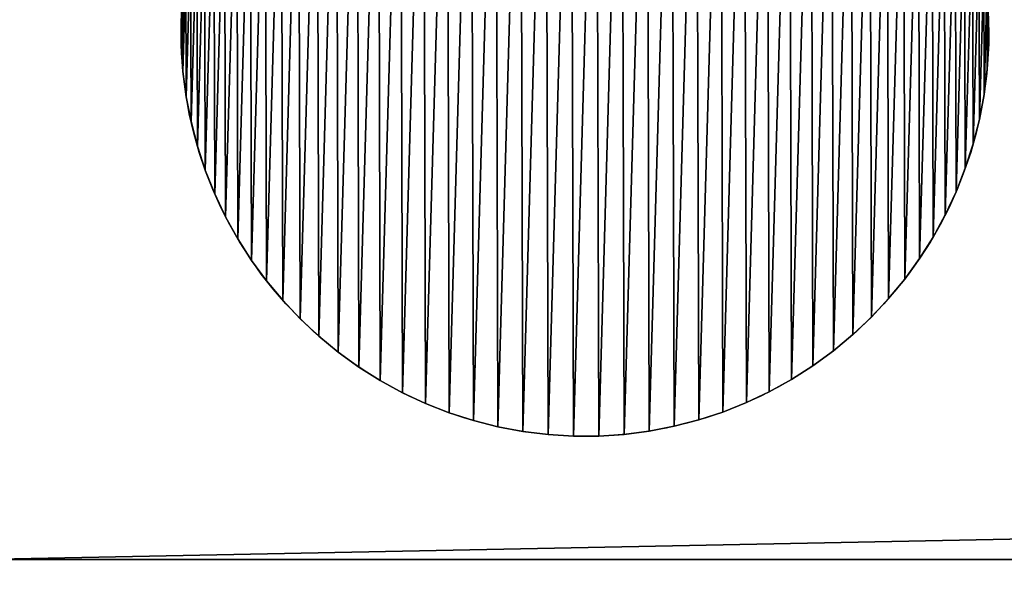
# Model space of a CAD drawing. Extents: x 1052 to 8279, y 1448 to 3512.
# Drawn here: x 1553 to 1590, y 1482 to 1502 of the extents above; entities that cross this region are included whole.
import ezdxf

# ---------------------------------------------------------------- set-up
doc = ezdxf.new("R2010")
doc.units = 0
doc.header["$LTSCALE"] = 25.4
doc.layers.get('0').update_dxf_attribs({"color": 13, "linetype": 'CONTINUOUS'})

# ---------------------------------------------------------------- blocks, each defined once
blk = doc.blocks.new('GROUP_16')
at = {"color": 0}
mesh = blk.add_polyface(dxfattribs=at)
corners = [(60, 1985), (0, 75), (0, 1985), (60, 75), (60, 2060), (60, 0), (560, 0), (560, 2060)]
mesh.append_faces([[corners[k] for k in face] for face in [(0, 1, 2), (6, 4, 7)]], dxfattribs={"vtx0": -1, "color": 0})
mesh.append_faces([[corners[k] for k in face] for face in [(1, 0, 3), (3, 4, 5), (5, 4, 6)]], dxfattribs={"vtx0": -1, "vtx1": -1, "color": 0})
mesh.append_faces([[corners[k] for k in face] for face in [(3, 0, 4)]], dxfattribs={"vtx0": -1, "vtx2": -1, "color": 0})
mesh = blk.add_polyface(dxfattribs=at)
corners = [(560, 0, 40), (60, 75, 40), (60, 0, 40), (60, 1985, 40), (60, 2060, 40), (560, 2060, 40), (0, 1985, 40), (0, 75, 40)]
mesh.append_faces([[corners[k] for k in face] for face in [(0, 1, 2), (4, 0, 5), (1, 6, 7)]], dxfattribs={"vtx0": -1, "color": 0})
mesh.append_faces([[corners[k] for k in face] for face in [(3, 0, 4), (6, 1, 3)]], dxfattribs={"vtx0": -1, "vtx1": -1, "color": 0})
mesh.append_faces([[corners[k] for k in face] for face in [(1, 0, 3)]], dxfattribs={"vtx0": -1, "vtx1": -1, "vtx2": -1, "color": 0})
blk = doc.blocks.new('GROUP_30')
at = {"color": 0}
blk.add_blockref('GROUP_16', (0, 0), dxfattribs=at)
blk = doc.blocks.new('GROUP_11')
at = {"color": 0}
for p, q in [((0, 15.423), (0, 15.423, 10)), ((0, 15.423), (0, 15.423, 10)), ((0.003, 14.481), (0.003, 14.481, 10)), ((0.003, 14.481), (0.003, 14.481, 10)), ((29.988, 14.565), (29.988, 14.565, 10)), ((29.988, 14.565), (29.988, 14.565, 10)), ((0.064, 13.541), (0.064, 13.541, 10)), ((0.064, 13.541), (0.064, 13.541, 10)), ((29.931, 13.624), (29.931, 13.624, 10)), ((29.931, 13.624), (29.931, 13.624, 10)), ((0.185, 12.606), (0.185, 12.606, 10)), ((0.185, 12.606), (0.185, 12.606, 10)), ((29.816, 12.689), (29.816, 12.689, 10)), ((29.816, 12.689), (29.816, 12.689, 10)), ((29.642, 11.763), (29.642, 11.763, 10)), ((29.642, 11.763), (29.642, 11.763, 10)), ((0.364, 11.681), (0.364, 11.681, 10)), ((0.364, 11.681), (0.364, 11.681, 10)), ((0.601, 10.769), (0.601, 10.769, 10)), ((0.601, 10.769), (0.601, 10.769, 10)), ((29.41, 10.849), (29.41, 10.849, 10)), ((29.41, 10.849), (29.41, 10.849, 10)), ((0.895, 9.873), (0.895, 9.873, 10)), ((0.895, 9.873), (0.895, 9.873, 10)), ((29.121, 9.952), (29.121, 9.952, 10)), ((29.121, 9.952), (29.121, 9.952, 10)), ((1.244, 8.998), (1.244, 8.998, 10)), ((1.244, 8.998), (1.244, 8.998, 10)), ((28.777, 9.075), (28.777, 9.075, 10)), ((28.777, 9.075), (28.777, 9.075, 10)), ((1.648, 8.147), (1.648, 8.147, 10)), ((1.648, 8.147), (1.648, 8.147, 10)), ((28.378, 8.221), (28.378, 8.221, 10)), ((28.378, 8.221), (28.378, 8.221, 10)), ((2.104, 7.322), (2.104, 7.322, 10)), ((2.104, 7.322), (2.104, 7.322, 10)), ((27.926, 7.394), (27.926, 7.394, 10)), ((27.926, 7.394), (27.926, 7.394, 10)), ((27.424, 6.597), (27.424, 6.597, 10)), ((27.424, 6.597), (27.424, 6.597, 10)), ((2.611, 6.528), (2.611, 6.528, 10)), ((2.611, 6.528), (2.611, 6.528, 10)), ((3.167, 5.767), (3.167, 5.767, 10)), ((3.167, 5.767), (3.167, 5.767, 10)), ((26.872, 5.833), (26.872, 5.833, 10)), ((26.872, 5.833), (26.872, 5.833, 10)), ((3.77, 5.043), (3.77, 5.043, 10)), ((3.77, 5.043), (3.77, 5.043, 10)), ((26.273, 5.106), (26.273, 5.106, 10)), ((26.273, 5.106), (26.273, 5.106, 10)), ((25.63, 4.417), (25.63, 4.417, 10)), ((25.63, 4.417), (25.63, 4.417, 10)), ((4.417, 4.358), (4.417, 4.358, 10)), ((4.417, 4.358), (4.417, 4.358, 10)), ((5.106, 3.715), (5.106, 3.715, 10)), ((5.106, 3.715), (5.106, 3.715, 10)), ((24.945, 3.77), (24.945, 3.77, 10)), ((24.945, 3.77), (24.945, 3.77, 10)), ((5.833, 3.116), (5.833, 3.116, 10)), ((5.833, 3.116), (5.833, 3.116, 10)), ((24.22, 3.167), (24.22, 3.167, 10)), ((24.22, 3.167), (24.22, 3.167, 10)), ((6.597, 2.564), (6.597, 2.564, 10)), ((6.597, 2.564), (6.597, 2.564, 10)), ((23.46, 2.611), (23.46, 2.611, 10)), ((23.46, 2.611), (23.46, 2.611, 10)), ((7.394, 2.061), (7.394, 2.061, 10)), ((7.394, 2.061), (7.394, 2.061, 10)), ((22.665, 2.104), (22.665, 2.104, 10)), ((22.665, 2.104), (22.665, 2.104, 10)), ((8.221, 1.61), (8.221, 1.61, 10)), ((8.221, 1.61), (8.221, 1.61, 10)), ((21.841, 1.648), (21.841, 1.648, 10)), ((21.841, 1.648), (21.841, 1.648, 10)), ((9.075, 1.211), (9.075, 1.211, 10)), ((9.075, 1.211), (9.075, 1.211, 10)), ((20.989, 1.244), (20.989, 1.244, 10)), ((20.989, 1.244), (20.989, 1.244, 10)), ((9.952, 0.867), (9.952, 0.867, 10)), ((9.952, 0.867), (9.952, 0.867, 10)), ((20.114, 0.895), (20.114, 0.895, 10)), ((20.114, 0.895), (20.114, 0.895, 10)), ((10.849, 0.578), (10.849, 0.578, 10)), ((10.849, 0.578), (10.849, 0.578, 10)), ((19.219, 0.601), (19.219, 0.601, 10)), ((19.219, 0.601), (19.219, 0.601, 10)), ((11.763, 0.346), (11.763, 0.346, 10)), ((11.763, 0.346), (11.763, 0.346, 10)), ((12.689, 0.172), (12.689, 0.172, 10)), ((12.689, 0.172), (12.689, 0.172, 10)), ((13.624, 0.057), (13.624, 0.057, 10)), ((13.624, 0.057), (13.624, 0.057, 10)), ((14.565, 0), (14.565, 0, 10)), ((14.565, 0), (14.565, 0, 10)), ((15.507, 0.003), (15.507, 0.003, 10)), ((15.507, 0.003), (15.507, 0.003, 10)), ((16.447, 0.064), (16.447, 0.064, 10)), ((16.447, 0.064), (16.447, 0.064, 10)), ((17.382, 0.185), (17.382, 0.185, 10)), ((17.382, 0.185), (17.382, 0.185, 10)), ((18.307, 0.364), (18.307, 0.364, 10)), ((18.307, 0.364), (18.307, 0.364, 10))]:
    blk.add_line(p, q, dxfattribs=at)
for centre in [(14.994, 14.994), (14.994, 14.994, 10), (14.994, 14.994), (14.994, 14.994, 10), (14.994, 14.994), (14.994, 14.994, 10), (14.994, 14.994), (14.994, 14.994, 10), (14.994, 14.994), (14.994, 14.994, 10), (14.994, 14.994), (14.994, 14.994, 10), (14.994, 14.994), (14.994, 14.994, 10), (14.994, 14.994), (14.994, 14.994, 10), (14.994, 14.994), (14.994, 14.994, 10), (14.994, 14.994), (14.994, 14.994, 10), (14.994, 14.994), (14.994, 14.994, 10), (14.994, 14.994), (14.994, 14.994, 10), (14.994, 14.994), (14.994, 14.994, 10), (14.994, 14.994), (14.994, 14.994, 10), (14.994, 14.994), (14.994, 14.994, 10), (14.994, 14.994), (14.994, 14.994, 10), (14.994, 14.994), (14.994, 14.994, 10), (14.994, 14.994), (14.994, 14.994, 10), (14.994, 14.994), (14.994, 14.994, 10), (14.994, 14.994), (14.994, 14.994, 10), (14.994, 14.994), (14.994, 14.994, 10), (14.994, 14.994), (14.994, 14.994, 10), (14.994, 14.994), (14.994, 14.994, 10), (14.994, 14.994), (14.994, 14.994, 10), (14.994, 14.994), (14.994, 14.994, 10), (14.994, 14.994), (14.994, 14.994, 10), (14.994, 14.994), (14.994, 14.994, 10), (14.994, 14.994), (14.994, 14.994, 10), (14.994, 14.994), (14.994, 14.994, 10), (14.994, 14.994), (14.994, 14.994, 10), (14.994, 14.994), (14.994, 14.994, 10), (14.994, 14.994), (14.994, 14.994, 10), (14.994, 14.994), (14.994, 14.994, 10), (14.994, 14.994), (14.994, 14.994, 10), (14.994, 14.994), (14.994, 14.994, 10), (14.994, 14.994), (14.994, 14.994, 10), (14.994, 14.994), (14.994, 14.994, 10), (14.994, 14.994), (14.994, 14.994, 10), (14.994, 14.994), (14.994, 14.994, 10), (14.994, 14.994), (14.994, 14.994, 10), (14.994, 14.994), (14.994, 14.994, 10), (14.994, 14.994), (14.994, 14.994, 10), (14.994, 14.994), (14.994, 14.994, 10), (14.994, 14.994), (14.994, 14.994, 10), (14.994, 14.994), (14.994, 14.994, 10), (14.994, 14.994), (14.994, 14.994, 10), (14.994, 14.994), (14.994, 14.994, 10), (14.994, 14.994), (14.994, 14.994, 10), (14.994, 14.994), (14.994, 14.994, 10), (14.994, 14.994), (14.994, 14.994, 10), (14.994, 14.994), (14.994, 14.994, 10), (14.994, 14.994), (14.994, 14.994, 10), (14.994, 14.994), (14.994, 14.994, 10), (14.994, 14.994), (14.994, 14.994, 10), (14.994, 14.994), (14.994, 14.994, 10), (14.994, 14.994), (14.994, 14.994, 10), (14.994, 14.994), (14.994, 14.994, 10), (14.994, 14.994), (14.994, 14.994, 10), (14.994, 14.994), (14.994, 14.994, 10), (14.994, 14.994), (14.994, 14.994, 10), (14.994, 14.994), (14.994, 14.994, 10), (14.994, 14.994), (14.994, 14.994, 10), (14.994, 14.994), (14.994, 14.994, 10), (14.994, 14.994), (14.994, 14.994, 10), (14.994, 14.994), (14.994, 14.994, 10), (14.994, 14.994), (14.994, 14.994, 10), (14.994, 14.994), (14.994, 14.994, 10), (14.994, 14.994), (14.994, 14.994, 10), (14.994, 14.994), (14.994, 14.994, 10), (14.994, 14.994), (14.994, 14.994, 10), (14.994, 14.994), (14.994, 14.994, 10), (14.994, 14.994), (14.994, 14.994, 10), (14.994, 14.994), (14.994, 14.994, 10), (14.994, 14.994), (14.994, 14.994, 10), (14.994, 14.994), (14.994, 14.994, 10), (14.994, 14.994), (14.994, 14.994, 10), (14.994, 14.994), (14.994, 14.994, 10), (14.994, 14.994), (14.994, 14.994, 10), (14.994, 14.994), (14.994, 14.994, 10), (14.994, 14.994), (14.994, 14.994, 10), (14.994, 14.994), (14.994, 14.994, 10), (14.994, 14.994), (14.994, 14.994, 10), (14.994, 14.994), (14.994, 14.994, 10), (14.994, 14.994), (14.994, 14.994, 10), (14.994, 14.994), (14.994, 14.994, 10), (14.994, 14.994), (14.994, 14.994, 10), (14.994, 14.994), (14.994, 14.994, 10), (14.994, 14.994), (14.994, 14.994, 10), (14.994, 14.994), (14.994, 14.994, 10), (14.994, 14.994), (14.994, 14.994, 10), (14.994, 14.994), (14.994, 14.994, 10), (14.994, 14.994), (14.994, 14.994, 10), (14.994, 14.994), (14.994, 14.994, 10), (14.994, 14.994), (14.994, 14.994, 10), (14.994, 14.994), (14.994, 14.994, 10), (14.994, 14.994), (14.994, 14.994, 10), (14.994, 14.994), (14.994, 14.994, 10), (14.994, 14.994), (14.994, 14.994, 10), (14.994, 14.994), (14.994, 14.994, 10), (14.994, 14.994), (14.994, 14.994, 10), (14.994, 14.994), (14.994, 14.994, 10)]:
    blk.add_circle(centre, 15, dxfattribs=at)
mesh = blk.add_polyface(dxfattribs=at)
corners = [(0.057, 16.364), (0.003, 14.481), (0, 15.423), (0.064, 13.541), (0.172, 17.299), (0.185, 12.606), (0.346, 18.225), (0.364, 11.681), (0.578, 19.139), (0.601, 10.769), (0.867, 20.036), (0.895, 9.873), (1.211, 20.913), (1.244, 8.998), (1.61, 21.766), (1.648, 8.147), (2.061, 22.593), (2.104, 7.322), (2.564, 23.39), (2.611, 6.528), (3.116, 24.154), (3.167, 5.767), (3.715, 24.882), (3.77, 5.043), (4.358, 25.571), (4.417, 4.358), (5.043, 26.218), (5.106, 3.715), (5.767, 26.82), (5.833, 3.116), (6.528, 27.376), (6.597, 2.564), (7.322, 27.884), (7.394, 2.061), (8.147, 28.34), (8.221, 1.61), (8.998, 28.743), (9.075, 1.211), (9.873, 29.093), (9.952, 0.867), (10.769, 29.387), (10.849, 0.578), (11.681, 29.623), (11.763, 0.346), (12.606, 29.803), (12.689, 0.172), (13.541, 29.923), (13.624, 0.057), (14.481, 29.985), (14.565, 0), (15.423, 29.988), (15.507, 0.003), (16.364, 29.931), (16.447, 0.064), (17.299, 29.816), (17.382, 0.185), (18.225, 29.642), (18.307, 0.364), (19.139, 29.41), (19.219, 0.601), (20.036, 29.121), (20.114, 0.895), (20.913, 28.777), (20.989, 1.244), (21.766, 28.378), (21.841, 1.648), (22.593, 27.926), (22.665, 2.104), (23.39, 27.424), (23.46, 2.611), (24.154, 26.872), (24.22, 3.167), (24.882, 26.273), (24.945, 3.77), (25.571, 25.63), (25.63, 4.417), (26.218, 24.945), (26.273, 5.106), (26.82, 24.22), (26.872, 5.833), (27.376, 23.46), (27.424, 6.597), (27.884, 22.665), (27.926, 7.394), (28.34, 21.841), (28.378, 8.221), (28.743, 20.989), (28.777, 9.075), (29.093, 20.114), (29.121, 9.952), (29.387, 19.219), (29.41, 10.849), (29.623, 18.307), (29.642, 11.763), (29.803, 17.382), (29.816, 12.689), (29.923, 16.447), (29.931, 13.624), (29.985, 15.507), (29.988, 14.565)]
mesh.append_faces([[corners[k] for k in face] for face in [(0, 1, 2), (97, 98, 99)]], dxfattribs={"vtx0": -1, "color": 0})
mesh.append_faces([[corners[k] for k in face] for face in [(1, 0, 3), (3, 4, 5), (5, 6, 7), (7, 8, 9), (9, 10, 11), (11, 12, 13), (13, 14, 15), (15, 16, 17), (17, 18, 19), (19, 20, 21), (21, 22, 23), (23, 24, 25), (25, 26, 27), (27, 28, 29), (29, 30, 31), (31, 32, 33), (33, 34, 35), (35, 36, 37), (37, 38, 39), (39, 40, 41), (41, 42, 43), (43, 44, 45), (45, 46, 47), (47, 48, 49), (49, 50, 51), (51, 52, 53), (53, 54, 55), (55, 56, 57), (57, 58, 59), (59, 60, 61), (61, 62, 63), (63, 64, 65), (65, 66, 67), (67, 68, 69), (69, 70, 71), (71, 72, 73), (73, 74, 75), (75, 76, 77), (77, 78, 79), (79, 80, 81), (81, 82, 83), (83, 84, 85), (85, 86, 87), (87, 88, 89), (89, 90, 91), (91, 92, 93), (93, 94, 95), (95, 96, 97)]], dxfattribs={"vtx0": -1, "vtx1": -1, "color": 0})
mesh.append_faces([[corners[k] for k in face] for face in [(3, 0, 4), (5, 4, 6), (7, 6, 8), (9, 8, 10), (11, 10, 12), (13, 12, 14), (15, 14, 16), (17, 16, 18), (19, 18, 20), (21, 20, 22), (23, 22, 24), (25, 24, 26), (27, 26, 28), (29, 28, 30), (31, 30, 32), (33, 32, 34), (35, 34, 36), (37, 36, 38), (39, 38, 40), (41, 40, 42), (43, 42, 44), (45, 44, 46), (47, 46, 48), (49, 48, 50), (51, 50, 52), (53, 52, 54), (55, 54, 56), (57, 56, 58), (59, 58, 60), (61, 60, 62), (63, 62, 64), (65, 64, 66), (67, 66, 68), (69, 68, 70), (71, 70, 72), (73, 72, 74), (75, 74, 76), (77, 76, 78), (79, 78, 80), (81, 80, 82), (83, 82, 84), (85, 84, 86), (87, 86, 88), (89, 88, 90), (91, 90, 92), (93, 92, 94), (95, 94, 96), (97, 96, 98)]], dxfattribs={"vtx0": -1, "vtx2": -1, "color": 0})
mesh = blk.add_polyface(dxfattribs=at)
corners = [(0.003, 14.481, 10), (0.057, 16.364, 10), (0, 15.423, 10), (0.064, 13.541, 10), (0.172, 17.299, 10), (0.185, 12.606, 10), (0.346, 18.225, 10), (0.364, 11.681, 10), (0.578, 19.139, 10), (0.601, 10.769, 10), (0.867, 20.036, 10), (0.895, 9.873, 10), (1.211, 20.913, 10), (1.244, 8.998, 10), (1.61, 21.766, 10), (1.648, 8.147, 10), (2.061, 22.593, 10), (2.104, 7.322, 10), (2.564, 23.39, 10), (2.611, 6.528, 10), (3.116, 24.154, 10), (3.167, 5.767, 10), (3.715, 24.882, 10), (3.77, 5.043, 10), (4.358, 25.571, 10), (4.417, 4.358, 10), (5.043, 26.218, 10), (5.106, 3.715, 10), (5.767, 26.82, 10), (5.833, 3.116, 10), (6.528, 27.376, 10), (6.597, 2.564, 10), (7.322, 27.884, 10), (7.394, 2.061, 10), (8.147, 28.34, 10), (8.221, 1.61, 10), (8.998, 28.743, 10), (9.075, 1.211, 10), (9.873, 29.093, 10), (9.952, 0.867, 10), (10.769, 29.387, 10), (10.849, 0.578, 10), (11.681, 29.623, 10), (11.763, 0.346, 10), (12.606, 29.803, 10), (12.689, 0.172, 10), (13.541, 29.923, 10), (13.624, 0.057, 10), (14.481, 29.985, 10), (14.565, 0, 10), (15.423, 29.988, 10), (15.507, 0.003, 10), (16.364, 29.931, 10), (16.447, 0.064, 10), (17.299, 29.816, 10), (17.382, 0.185, 10), (18.225, 29.642, 10), (18.307, 0.364, 10), (19.139, 29.41, 10), (19.219, 0.601, 10), (20.036, 29.121, 10), (20.114, 0.895, 10), (20.913, 28.777, 10), (20.989, 1.244, 10), (21.766, 28.378, 10), (21.841, 1.648, 10), (22.593, 27.926, 10), (22.665, 2.104, 10), (23.39, 27.424, 10), (23.46, 2.611, 10), (24.154, 26.872, 10), (24.22, 3.167, 10), (24.882, 26.273, 10), (24.945, 3.77, 10), (25.571, 25.63, 10), (25.63, 4.417, 10), (26.218, 24.945, 10), (26.273, 5.106, 10), (26.82, 24.22, 10), (26.872, 5.833, 10), (27.376, 23.46, 10), (27.424, 6.597, 10), (27.884, 22.665, 10), (27.926, 7.394, 10), (28.34, 21.841, 10), (28.378, 8.221, 10), (28.743, 20.989, 10), (28.777, 9.075, 10), (29.093, 20.114, 10), (29.121, 9.952, 10), (29.387, 19.219, 10), (29.41, 10.849, 10), (29.623, 18.307, 10), (29.642, 11.763, 10), (29.803, 17.382, 10), (29.816, 12.689, 10), (29.923, 16.447, 10), (29.931, 13.624, 10), (29.985, 15.507, 10), (29.988, 14.565, 10)]
mesh.append_faces([[corners[k] for k in face] for face in [(0, 1, 2), (98, 97, 99)]], dxfattribs={"vtx0": -1, "color": 0})
mesh.append_faces([[corners[k] for k in face] for face in [(1, 3, 4), (4, 5, 6), (6, 7, 8), (8, 9, 10), (10, 11, 12), (12, 13, 14), (14, 15, 16), (16, 17, 18), (18, 19, 20), (20, 21, 22), (22, 23, 24), (24, 25, 26), (26, 27, 28), (28, 29, 30), (30, 31, 32), (32, 33, 34), (34, 35, 36), (36, 37, 38), (38, 39, 40), (40, 41, 42), (42, 43, 44), (44, 45, 46), (46, 47, 48), (48, 49, 50), (50, 51, 52), (52, 53, 54), (54, 55, 56), (56, 57, 58), (58, 59, 60), (60, 61, 62), (62, 63, 64), (64, 65, 66), (66, 67, 68), (68, 69, 70), (70, 71, 72), (72, 73, 74), (74, 75, 76), (76, 77, 78), (78, 79, 80), (80, 81, 82), (82, 83, 84), (84, 85, 86), (86, 87, 88), (88, 89, 90), (90, 91, 92), (92, 93, 94), (94, 95, 96), (96, 97, 98)]], dxfattribs={"vtx0": -1, "vtx1": -1, "color": 0})
mesh.append_faces([[corners[k] for k in face] for face in [(1, 0, 3), (4, 3, 5), (6, 5, 7), (8, 7, 9), (10, 9, 11), (12, 11, 13), (14, 13, 15), (16, 15, 17), (18, 17, 19), (20, 19, 21), (22, 21, 23), (24, 23, 25), (26, 25, 27), (28, 27, 29), (30, 29, 31), (32, 31, 33), (34, 33, 35), (36, 35, 37), (38, 37, 39), (40, 39, 41), (42, 41, 43), (44, 43, 45), (46, 45, 47), (48, 47, 49), (50, 49, 51), (52, 51, 53), (54, 53, 55), (56, 55, 57), (58, 57, 59), (60, 59, 61), (62, 61, 63), (64, 63, 65), (66, 65, 67), (68, 67, 69), (70, 69, 71), (72, 71, 73), (74, 73, 75), (76, 75, 77), (78, 77, 79), (80, 79, 81), (82, 81, 83), (84, 83, 85), (86, 85, 87), (88, 87, 89), (90, 89, 91), (92, 91, 93), (94, 93, 95), (96, 95, 97)]], dxfattribs={"vtx0": -1, "vtx2": -1, "color": 0})
mesh = blk.add_polyface(dxfattribs=at)
corners = [(0.057, 16.364, 10), (0, 15.423), (0, 15.423, 10), (0.057, 16.364)]
mesh.append_faces([[corners[k] for k in face] for face in [(0, 1, 2), (1, 0, 3)]], dxfattribs={"vtx0": -1, "color": 0})
mesh = blk.add_polyface(dxfattribs=at)
corners = [(0, 15.423, 10), (0.003, 14.481), (0.003, 14.481, 10), (0, 15.423)]
mesh.append_faces([[corners[k] for k in face] for face in [(0, 1, 2), (1, 0, 3)]], dxfattribs={"vtx0": -1, "color": 0})
mesh = blk.add_polyface(dxfattribs=at)
corners = [(29.985, 15.507), (29.988, 14.565, 10), (29.988, 14.565), (29.985, 15.507, 10)]
mesh.append_faces([[corners[k] for k in face] for face in [(0, 1, 2), (1, 0, 3)]], dxfattribs={"vtx0": -1, "color": 0})
mesh = blk.add_polyface(dxfattribs=at)
corners = [(0.003, 14.481, 10), (0.064, 13.541), (0.064, 13.541, 10), (0.003, 14.481)]
mesh.append_faces([[corners[k] for k in face] for face in [(0, 1, 2), (1, 0, 3)]], dxfattribs={"vtx0": -1, "color": 0})
mesh = blk.add_polyface(dxfattribs=at)
corners = [(29.988, 14.565), (29.931, 13.624, 10), (29.931, 13.624), (29.988, 14.565, 10)]
mesh.append_faces([[corners[k] for k in face] for face in [(0, 1, 2), (1, 0, 3)]], dxfattribs={"vtx0": -1, "color": 0})
mesh = blk.add_polyface(dxfattribs=at)
corners = [(0.064, 13.541, 10), (0.185, 12.606), (0.185, 12.606, 10), (0.064, 13.541)]
mesh.append_faces([[corners[k] for k in face] for face in [(0, 1, 2), (1, 0, 3)]], dxfattribs={"vtx0": -1, "color": 0})
mesh = blk.add_polyface(dxfattribs=at)
corners = [(29.931, 13.624), (29.816, 12.689, 10), (29.816, 12.689), (29.931, 13.624, 10)]
mesh.append_faces([[corners[k] for k in face] for face in [(0, 1, 2), (1, 0, 3)]], dxfattribs={"vtx0": -1, "color": 0})
mesh = blk.add_polyface(dxfattribs=at)
corners = [(0.185, 12.606, 10), (0.364, 11.681), (0.364, 11.681, 10), (0.185, 12.606)]
mesh.append_faces([[corners[k] for k in face] for face in [(0, 1, 2), (1, 0, 3)]], dxfattribs={"vtx0": -1, "color": 0})
mesh = blk.add_polyface(dxfattribs=at)
corners = [(29.816, 12.689), (29.642, 11.763, 10), (29.642, 11.763), (29.816, 12.689, 10)]
mesh.append_faces([[corners[k] for k in face] for face in [(0, 1, 2), (1, 0, 3)]], dxfattribs={"vtx0": -1, "color": 0})
mesh = blk.add_polyface(dxfattribs=at)
corners = [(29.642, 11.763), (29.41, 10.849, 10), (29.41, 10.849), (29.642, 11.763, 10)]
mesh.append_faces([[corners[k] for k in face] for face in [(0, 1, 2), (1, 0, 3)]], dxfattribs={"vtx0": -1, "color": 0})
mesh = blk.add_polyface(dxfattribs=at)
corners = [(0.364, 11.681, 10), (0.601, 10.769), (0.601, 10.769, 10), (0.364, 11.681)]
mesh.append_faces([[corners[k] for k in face] for face in [(0, 1, 2), (1, 0, 3)]], dxfattribs={"vtx0": -1, "color": 0})
mesh = blk.add_polyface(dxfattribs=at)
corners = [(0.601, 10.769, 10), (0.895, 9.873), (0.895, 9.873, 10), (0.601, 10.769)]
mesh.append_faces([[corners[k] for k in face] for face in [(0, 1, 2), (1, 0, 3)]], dxfattribs={"vtx0": -1, "color": 0})
mesh = blk.add_polyface(dxfattribs=at)
corners = [(29.41, 10.849), (29.121, 9.952, 10), (29.121, 9.952), (29.41, 10.849, 10)]
mesh.append_faces([[corners[k] for k in face] for face in [(0, 1, 2), (1, 0, 3)]], dxfattribs={"vtx0": -1, "color": 0})
mesh = blk.add_polyface(dxfattribs=at)
corners = [(0.895, 9.873, 10), (1.244, 8.998), (1.244, 8.998, 10), (0.895, 9.873)]
mesh.append_faces([[corners[k] for k in face] for face in [(0, 1, 2), (1, 0, 3)]], dxfattribs={"vtx0": -1, "color": 0})
mesh = blk.add_polyface(dxfattribs=at)
corners = [(29.121, 9.952), (28.777, 9.075, 10), (28.777, 9.075), (29.121, 9.952, 10)]
mesh.append_faces([[corners[k] for k in face] for face in [(0, 1, 2), (1, 0, 3)]], dxfattribs={"vtx0": -1, "color": 0})
mesh = blk.add_polyface(dxfattribs=at)
corners = [(1.244, 8.998, 10), (1.648, 8.147), (1.648, 8.147, 10), (1.244, 8.998)]
mesh.append_faces([[corners[k] for k in face] for face in [(0, 1, 2), (1, 0, 3)]], dxfattribs={"vtx0": -1, "color": 0})
mesh = blk.add_polyface(dxfattribs=at)
corners = [(28.777, 9.075), (28.378, 8.221, 10), (28.378, 8.221), (28.777, 9.075, 10)]
mesh.append_faces([[corners[k] for k in face] for face in [(0, 1, 2), (1, 0, 3)]], dxfattribs={"vtx0": -1, "color": 0})
mesh = blk.add_polyface(dxfattribs=at)
corners = [(1.648, 8.147, 10), (2.104, 7.322), (2.104, 7.322, 10), (1.648, 8.147)]
mesh.append_faces([[corners[k] for k in face] for face in [(0, 1, 2), (1, 0, 3)]], dxfattribs={"vtx0": -1, "color": 0})
mesh = blk.add_polyface(dxfattribs=at)
corners = [(28.378, 8.221), (27.926, 7.394, 10), (27.926, 7.394), (28.378, 8.221, 10)]
mesh.append_faces([[corners[k] for k in face] for face in [(0, 1, 2), (1, 0, 3)]], dxfattribs={"vtx0": -1, "color": 0})
mesh = blk.add_polyface(dxfattribs=at)
corners = [(2.104, 7.322, 10), (2.611, 6.528), (2.611, 6.528, 10), (2.104, 7.322)]
mesh.append_faces([[corners[k] for k in face] for face in [(0, 1, 2), (1, 0, 3)]], dxfattribs={"vtx0": -1, "color": 0})
mesh = blk.add_polyface(dxfattribs=at)
corners = [(27.926, 7.394), (27.424, 6.597, 10), (27.424, 6.597), (27.926, 7.394, 10)]
mesh.append_faces([[corners[k] for k in face] for face in [(0, 1, 2), (1, 0, 3)]], dxfattribs={"vtx0": -1, "color": 0})
mesh = blk.add_polyface(dxfattribs=at)
corners = [(27.424, 6.597), (26.872, 5.833, 10), (26.872, 5.833), (27.424, 6.597, 10)]
mesh.append_faces([[corners[k] for k in face] for face in [(0, 1, 2), (1, 0, 3)]], dxfattribs={"vtx0": -1, "color": 0})
mesh = blk.add_polyface(dxfattribs=at)
corners = [(2.611, 6.528, 10), (3.167, 5.767), (3.167, 5.767, 10), (2.611, 6.528)]
mesh.append_faces([[corners[k] for k in face] for face in [(0, 1, 2), (1, 0, 3)]], dxfattribs={"vtx0": -1, "color": 0})
mesh = blk.add_polyface(dxfattribs=at)
corners = [(3.167, 5.767, 10), (3.77, 5.043), (3.77, 5.043, 10), (3.167, 5.767)]
mesh.append_faces([[corners[k] for k in face] for face in [(0, 1, 2), (1, 0, 3)]], dxfattribs={"vtx0": -1, "color": 0})
mesh = blk.add_polyface(dxfattribs=at)
corners = [(26.872, 5.833), (26.273, 5.106, 10), (26.273, 5.106), (26.872, 5.833, 10)]
mesh.append_faces([[corners[k] for k in face] for face in [(0, 1, 2), (1, 0, 3)]], dxfattribs={"vtx0": -1, "color": 0})
mesh = blk.add_polyface(dxfattribs=at)
corners = [(3.77, 5.043, 10), (4.417, 4.358), (4.417, 4.358, 10), (3.77, 5.043)]
mesh.append_faces([[corners[k] for k in face] for face in [(0, 1, 2), (1, 0, 3)]], dxfattribs={"vtx0": -1, "color": 0})
mesh = blk.add_polyface(dxfattribs=at)
corners = [(26.273, 5.106), (25.63, 4.417, 10), (25.63, 4.417), (26.273, 5.106, 10)]
mesh.append_faces([[corners[k] for k in face] for face in [(0, 1, 2), (1, 0, 3)]], dxfattribs={"vtx0": -1, "color": 0})
mesh = blk.add_polyface(dxfattribs=at)
corners = [(25.63, 4.417, 10), (24.945, 3.77), (25.63, 4.417), (24.945, 3.77, 10)]
mesh.append_faces([[corners[k] for k in face] for face in [(0, 1, 2), (1, 0, 3)]], dxfattribs={"vtx0": -1, "color": 0})
mesh = blk.add_polyface(dxfattribs=at)
corners = [(5.106, 3.715, 10), (4.417, 4.358), (5.106, 3.715), (4.417, 4.358, 10)]
mesh.append_faces([[corners[k] for k in face] for face in [(0, 1, 2), (1, 0, 3)]], dxfattribs={"vtx0": -1, "color": 0})
mesh = blk.add_polyface(dxfattribs=at)
corners = [(5.833, 3.116, 10), (5.106, 3.715), (5.833, 3.116), (5.106, 3.715, 10)]
mesh.append_faces([[corners[k] for k in face] for face in [(0, 1, 2), (1, 0, 3)]], dxfattribs={"vtx0": -1, "color": 0})
mesh = blk.add_polyface(dxfattribs=at)
corners = [(24.945, 3.77, 10), (24.22, 3.167), (24.945, 3.77), (24.22, 3.167, 10)]
mesh.append_faces([[corners[k] for k in face] for face in [(0, 1, 2), (1, 0, 3)]], dxfattribs={"vtx0": -1, "color": 0})
mesh = blk.add_polyface(dxfattribs=at)
corners = [(6.597, 2.564, 10), (5.833, 3.116), (6.597, 2.564), (5.833, 3.116, 10)]
mesh.append_faces([[corners[k] for k in face] for face in [(0, 1, 2), (1, 0, 3)]], dxfattribs={"vtx0": -1, "color": 0})
mesh = blk.add_polyface(dxfattribs=at)
corners = [(24.22, 3.167, 10), (23.46, 2.611), (24.22, 3.167), (23.46, 2.611, 10)]
mesh.append_faces([[corners[k] for k in face] for face in [(0, 1, 2), (1, 0, 3)]], dxfattribs={"vtx0": -1, "color": 0})
mesh = blk.add_polyface(dxfattribs=at)
corners = [(7.394, 2.061, 10), (6.597, 2.564), (7.394, 2.061), (6.597, 2.564, 10)]
mesh.append_faces([[corners[k] for k in face] for face in [(0, 1, 2), (1, 0, 3)]], dxfattribs={"vtx0": -1, "color": 0})
mesh = blk.add_polyface(dxfattribs=at)
corners = [(23.46, 2.611, 10), (22.665, 2.104), (23.46, 2.611), (22.665, 2.104, 10)]
mesh.append_faces([[corners[k] for k in face] for face in [(0, 1, 2), (1, 0, 3)]], dxfattribs={"vtx0": -1, "color": 0})
mesh = blk.add_polyface(dxfattribs=at)
corners = [(8.221, 1.61, 10), (7.394, 2.061), (8.221, 1.61), (7.394, 2.061, 10)]
mesh.append_faces([[corners[k] for k in face] for face in [(0, 1, 2), (1, 0, 3)]], dxfattribs={"vtx0": -1, "color": 0})
mesh = blk.add_polyface(dxfattribs=at)
corners = [(22.665, 2.104, 10), (21.841, 1.648), (22.665, 2.104), (21.841, 1.648, 10)]
mesh.append_faces([[corners[k] for k in face] for face in [(0, 1, 2), (1, 0, 3)]], dxfattribs={"vtx0": -1, "color": 0})
mesh = blk.add_polyface(dxfattribs=at)
corners = [(9.075, 1.211, 10), (8.221, 1.61), (9.075, 1.211), (8.221, 1.61, 10)]
mesh.append_faces([[corners[k] for k in face] for face in [(0, 1, 2), (1, 0, 3)]], dxfattribs={"vtx0": -1, "color": 0})
mesh = blk.add_polyface(dxfattribs=at)
corners = [(21.841, 1.648, 10), (20.989, 1.244), (21.841, 1.648), (20.989, 1.244, 10)]
mesh.append_faces([[corners[k] for k in face] for face in [(0, 1, 2), (1, 0, 3)]], dxfattribs={"vtx0": -1, "color": 0})
mesh = blk.add_polyface(dxfattribs=at)
corners = [(9.952, 0.867, 10), (9.075, 1.211), (9.952, 0.867), (9.075, 1.211, 10)]
mesh.append_faces([[corners[k] for k in face] for face in [(0, 1, 2), (1, 0, 3)]], dxfattribs={"vtx0": -1, "color": 0})
mesh = blk.add_polyface(dxfattribs=at)
corners = [(20.989, 1.244, 10), (20.114, 0.895), (20.989, 1.244), (20.114, 0.895, 10)]
mesh.append_faces([[corners[k] for k in face] for face in [(0, 1, 2), (1, 0, 3)]], dxfattribs={"vtx0": -1, "color": 0})
mesh = blk.add_polyface(dxfattribs=at)
corners = [(10.849, 0.578, 10), (9.952, 0.867), (10.849, 0.578), (9.952, 0.867, 10)]
mesh.append_faces([[corners[k] for k in face] for face in [(0, 1, 2), (1, 0, 3)]], dxfattribs={"vtx0": -1, "color": 0})
mesh = blk.add_polyface(dxfattribs=at)
corners = [(20.114, 0.895, 10), (19.219, 0.601), (20.114, 0.895), (19.219, 0.601, 10)]
mesh.append_faces([[corners[k] for k in face] for face in [(0, 1, 2), (1, 0, 3)]], dxfattribs={"vtx0": -1, "color": 0})
mesh = blk.add_polyface(dxfattribs=at)
corners = [(11.763, 0.346, 10), (10.849, 0.578), (11.763, 0.346), (10.849, 0.578, 10)]
mesh.append_faces([[corners[k] for k in face] for face in [(0, 1, 2), (1, 0, 3)]], dxfattribs={"vtx0": -1, "color": 0})
mesh = blk.add_polyface(dxfattribs=at)
corners = [(19.219, 0.601, 10), (18.307, 0.364), (19.219, 0.601), (18.307, 0.364, 10)]
mesh.append_faces([[corners[k] for k in face] for face in [(0, 1, 2), (1, 0, 3)]], dxfattribs={"vtx0": -1, "color": 0})
mesh = blk.add_polyface(dxfattribs=at)
corners = [(12.689, 0.172, 10), (11.763, 0.346), (12.689, 0.172), (11.763, 0.346, 10)]
mesh.append_faces([[corners[k] for k in face] for face in [(0, 1, 2), (1, 0, 3)]], dxfattribs={"vtx0": -1, "color": 0})
mesh = blk.add_polyface(dxfattribs=at)
corners = [(13.624, 0.057, 10), (12.689, 0.172), (13.624, 0.057), (12.689, 0.172, 10)]
mesh.append_faces([[corners[k] for k in face] for face in [(0, 1, 2), (1, 0, 3)]], dxfattribs={"vtx0": -1, "color": 0})
mesh = blk.add_polyface(dxfattribs=at)
corners = [(14.565, 0, 10), (13.624, 0.057), (14.565, 0), (13.624, 0.057, 10)]
mesh.append_faces([[corners[k] for k in face] for face in [(0, 1, 2), (1, 0, 3)]], dxfattribs={"vtx0": -1, "color": 0})
mesh = blk.add_polyface(dxfattribs=at)
corners = [(15.507, 0.003, 10), (14.565, 0), (15.507, 0.003), (14.565, 0, 10)]
mesh.append_faces([[corners[k] for k in face] for face in [(0, 1, 2), (1, 0, 3)]], dxfattribs={"vtx0": -1, "color": 0})
mesh = blk.add_polyface(dxfattribs=at)
corners = [(16.447, 0.064, 10), (15.507, 0.003), (16.447, 0.064), (15.507, 0.003, 10)]
mesh.append_faces([[corners[k] for k in face] for face in [(0, 1, 2), (1, 0, 3)]], dxfattribs={"vtx0": -1, "color": 0})
mesh = blk.add_polyface(dxfattribs=at)
corners = [(17.382, 0.185, 10), (16.447, 0.064), (17.382, 0.185), (16.447, 0.064, 10)]
mesh.append_faces([[corners[k] for k in face] for face in [(0, 1, 2), (1, 0, 3)]], dxfattribs={"vtx0": -1, "color": 0})
mesh = blk.add_polyface(dxfattribs=at)
corners = [(18.307, 0.364, 10), (17.382, 0.185), (18.307, 0.364), (17.382, 0.185, 10)]
mesh.append_faces([[corners[k] for k in face] for face in [(0, 1, 2), (1, 0, 3)]], dxfattribs={"vtx0": -1, "color": 0})
blk = doc.blocks.new('GROUP_12')
at = {"color": 18}
blk.add_blockref('GROUP_11', (0, 0), dxfattribs=at)
blk = doc.blocks.new('GROUP_78')
at = {"color": 0}
for p, q in [((470, 0), (2470, 0)), ((470, 0, 1622.206), (1432.101, 0, 1880)), ((470, 0, 1622.206), (1432.101, 0, 1880)), ((470, 0), (2470, 0))]:
    blk.add_line(p, q, dxfattribs=at)
mesh = blk.add_polyface(dxfattribs=at)
corners = [(2470, 40), (470, 0), (470, 40), (2470, 0)]
mesh.append_faces([[corners[k] for k in face] for face in [(0, 1, 2), (1, 0, 3)]], dxfattribs={"vtx0": -1, "color": 0})
mesh = blk.add_polyface(dxfattribs=at)
corners = [(1432.101, 0, 1880), (470, 40, 1622.206), (470, 0, 1622.206), (1432.101, 40, 1880)]
mesh.append_faces([[corners[k] for k in face] for face in [(0, 1, 2), (1, 0, 3)]], dxfattribs={"vtx0": -1, "color": 0})
mesh = blk.add_polyface(dxfattribs=at)
corners = [(2940, 0, 768), (2470, 0, 708), (2940, 0, 708), (1940, 0, 450), (1940, 0, 390), (2410, 0, 450), (1500, 0, 60), (1440, 0, 60), (2410, 0, 60), (1000, 0, 450), (530, 0, 390), (1000, 0, 390), (2470, 0), (470, 0), (2410, 0, 390), (2410, 0, 1576.166), (2470, 0, 768), (2470, 0, 1622.206), (1500, 0, 1820), (1507.899, 0, 1880), (1440, 0, 1820), (530, 0, 60), (470, 0, 470), (530, 0, 450), (530, 0, 1576.166), (470, 0, 708), (470, 0, 768), (0, 0, 708), (470, 0, 1622.206), (1432.101, 0, 1880), (0, 0, 768)]
mesh.append_faces([[corners[k] for k in face] for face in [(0, 1, 2), (9, 10, 11)]], dxfattribs={"vtx0": -1, "color": 0})
mesh.append_faces([[corners[k] for k in face] for face in [(12, 8, 13), (8, 1, 14), (14, 5, 4), (5, 1, 15), (16, 1, 0), (15, 17, 18), (18, 19, 20), (13, 21, 22), (21, 13, 7), (23, 10, 9), (22, 24, 25), (25, 26, 27), (26, 24, 28), (28, 20, 29), (29, 20, 19)]], dxfattribs={"vtx0": -1, "vtx1": -1, "color": 0})
mesh.append_faces([[corners[k] for k in face] for face in [(14, 1, 5), (15, 1, 16), (7, 13, 8), (22, 10, 23), (25, 24, 26)]], dxfattribs={"vtx0": -1, "vtx1": -1, "vtx2": -1, "color": 0})
mesh.append_faces([[corners[k] for k in face] for face in [(8, 12, 1), (15, 16, 17), (18, 17, 19), (22, 21, 10), (22, 23, 24), (28, 24, 20)]], dxfattribs={"vtx0": -1, "vtx2": -1, "color": 0})
mesh.append_faces([[corners[k] for k in face] for face in [(3, 4, 5), (6, 7, 8), (30, 27, 26)]], dxfattribs={"vtx1": -1, "color": 0})
blk = doc.blocks.new('GROUP_8')
at = {"color": 0}
for name, p in [('GROUP_30', (502, 1.418, 460)), ('GROUP_12', (507, 38.995)), ('GROUP_78', (30, 34.418, 10))]:
    blk.add_blockref(name, p, dxfattribs=at)

msp = doc.modelspace()

# ---------------------------------------------------------------- block references
at = {"color": 0}
msp.add_blockref('GROUP_8', (1051.934, 1447.974), dxfattribs=at)

doc.saveas('drawing.dxf')
